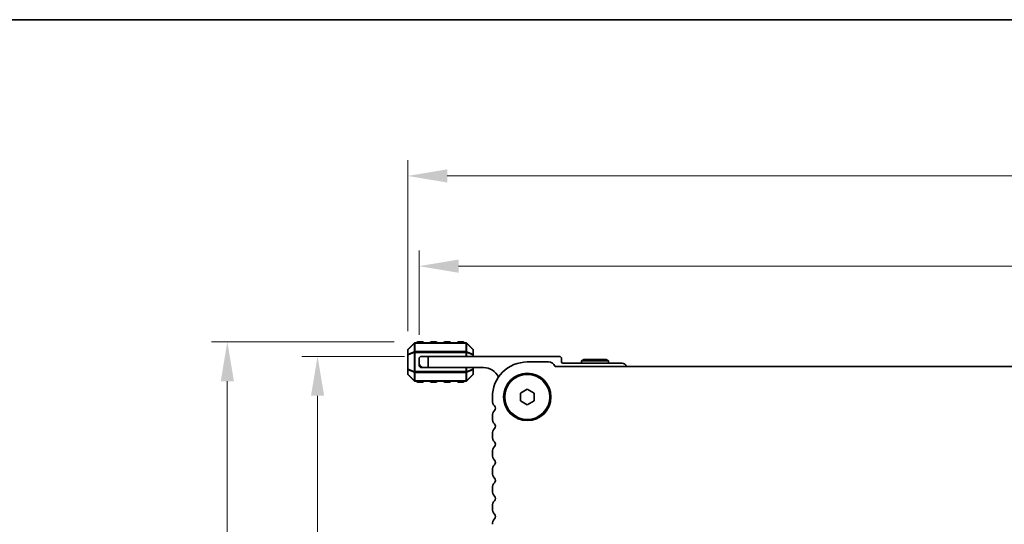
# Model space of a CAD drawing. Units: millimetres. Extents: x 51 to 7334, y 27 to 1433.
# Drawn here: x 1957 to 2176, y 1321 to 1433 of the extents above; entities that cross this region are included whole.
import ezdxf

# ---------------------------------------------------------------- set-up
doc = ezdxf.new("R2010")
doc.units = ezdxf.units.MM
doc.header["$LTSCALE"] = 3.5
doc.layers.get('Defpoints').update_dxf_attribs({"lineweight": 25})
for name, color, linetype, lineweight in [('Border (ISO)', 7, 'Continuous', 35), ('Dimension (ISO)', 7, 'Continuous', 18), ('Visible (ISO)', 7, 'Continuous', 35), ('Visible Narrow (ISO)', 7, 'Continuous', 25)]:
    doc.layers.add(name, color=color, linetype=linetype, lineweight=lineweight)
doc.styles.add('Note Text (TK)', font='MS PGothic.ttf')
doc.dimstyles.new('Default - Method 1b (TK)', dxfattribs={"dimscale": 3.5, "dimtxt": 2.5, "dimasz": 2.5, "dimexe": 1, "dimexo": 1.5, "dimgap": 1, "dimtad": 1, "dimtoh": 1, "dimrnd": 1e-08, "dimdsep": 46, "dimtxsty": 'Note Text (TK)', "dimcen": 0.09, "dimdle": 5, "dimclrd": 100, "dimclre": 100, "dimclrt": 7, "dimadec": 1, "dimazin": 1, "dimtfac": 1, "dimtmove": 0, "dimatfit": 3, "dimfxl": 0, "dimtolj": 1, "dimlwd": -1, "dimlwe": -1, "dimarcsym": 0})

# ---------------------------------------------------------------- blocks, each defined once
blk = doc.blocks.new('図面枠 tk図枠')
at = {"layer": 'Border (ISO)'}
blk.add_line((14.5, 289), (405.5, 289), dxfattribs=at)
blk = doc.blocks.new('*D61')
at = {"layer": 'Defpoints', "color": 0, "transparency": 16777216}
for p in [(2368.27, 1398.36), (2043.27, 1358.69), (2368.27, 1358.69)]:
    blk.add_point(p, dxfattribs=at)
at = {"layer": 'Dimension (ISO)', "color": 100, "transparency": 16777216}
for p, q in [((2043.27, 1363.94), (2043.27, 1401.86)), ((2368.27, 1363.94), (2368.27, 1401.86)), ((2052.02, 1398.36), (2359.52, 1398.36))]:
    blk.add_line(p, q, dxfattribs=at)
for points in [[(2052.02, 1399.82), (2052.02, 1396.9), (2043.27, 1398.36)], [(2359.52, 1399.82), (2359.52, 1396.9), (2368.27, 1398.36)]]:
    blk.add_solid(points, dxfattribs=at)
at = {"layer": 'Dimension (ISO)', "color": 7, "transparency": 16777216, "insert": (2196.87, 1406.24), "char_height": 8.75, "attachment_point": 4, "style": 'Note Text (TK)'}
blk.add_mtext('\\A1;325', dxfattribs=at)
blk = doc.blocks.new('*D62')
at = {"layer": 'Defpoints', "color": 0, "transparency": 16777216}
for p in [(2365.77, 1378.36), (2045.77, 1357.86), (2365.77, 1357.86)]:
    blk.add_point(p, dxfattribs=at)
at = {"layer": 'Dimension (ISO)', "color": 100, "transparency": 16777216}
for p, q in [((2045.77, 1363.11), (2045.77, 1381.86)), ((2365.77, 1363.11), (2365.77, 1381.86)), ((2054.52, 1378.36), (2357.02, 1378.36))]:
    blk.add_line(p, q, dxfattribs=at)
for points in [[(2054.52, 1379.82), (2054.52, 1376.9), (2045.77, 1378.36)], [(2357.02, 1379.82), (2357.02, 1376.9), (2365.77, 1378.36)]]:
    blk.add_solid(points, dxfattribs=at)
at = {"layer": 'Dimension (ISO)', "color": 7, "transparency": 16777216, "insert": (2196.77, 1386.24), "char_height": 8.75, "attachment_point": 4, "style": 'Note Text (TK)'}
blk.add_mtext('\\A1;320', dxfattribs=at)
blk = doc.blocks.new('*D63')
at = {"layer": 'Defpoints', "color": 0, "transparency": 16777216}
for p in [(2047.77, 1358.36), (2023.27, 1229.61), (2079.52, 1229.61)]:
    blk.add_point(p, dxfattribs=at)
at = {"layer": 'Dimension (ISO)', "color": 100, "transparency": 16777216}
for p, q in [((2042.52, 1358.36), (2019.77, 1358.36)), ((2023.27, 1349.61), (2023.27, 1238.36)), ((2074.27, 1229.61), (2019.77, 1229.61))]:
    blk.add_line(p, q, dxfattribs=at)
for points in [[(2021.81, 1349.61), (2024.73, 1349.61), (2023.27, 1358.36)], [(2021.81, 1238.36), (2024.73, 1238.36), (2023.27, 1229.61)]]:
    blk.add_solid(points, dxfattribs=at)
at = {"layer": 'Dimension (ISO)', "color": 7, "transparency": 16777216, "insert": (2015.4, 1277.78), "char_height": 8.75, "attachment_point": 4, "rotation": 90, "style": 'Note Text (TK)'}
blk.add_mtext('\\A1;128.75', dxfattribs=at)
blk = doc.blocks.new('*D64')
at = {"layer": 'Defpoints', "color": 0, "transparency": 16777216}
for p in [(2045.52, 1361.61), (2003.27, 1229.61), (2079.52, 1229.61)]:
    blk.add_point(p, dxfattribs=at)
at = {"layer": 'Dimension (ISO)', "color": 100, "transparency": 16777216}
for p, q in [((2040.27, 1361.61), (1999.77, 1361.61)), ((2003.27, 1352.86), (2003.27, 1238.36)), ((2074.27, 1229.61), (1999.77, 1229.61))]:
    blk.add_line(p, q, dxfattribs=at)
for points in [[(2001.81, 1352.86), (2004.73, 1352.86), (2003.27, 1361.61)], [(2001.81, 1238.36), (2004.73, 1238.36), (2003.27, 1229.61)]]:
    blk.add_solid(points, dxfattribs=at)
at = {"layer": 'Dimension (ISO)', "color": 7, "transparency": 16777216, "insert": (1995.4, 1287.06), "char_height": 8.75, "attachment_point": 4, "rotation": 90, "style": 'Note Text (TK)'}
blk.add_mtext('\\A1;132', dxfattribs=at)

msp = doc.modelspace()

# ---------------------------------------------------------------- linework, layer by layer
at = {"layer": 'Visible (ISO)'}
for p, q in [((2044.6825, 1361.2724), (2043.3583, 1359.9481)), ((2056.1461, 1361.3603), (2044.8947, 1361.3603)), ((2046.5204, 1361.6103), (2045.5204, 1361.6103)), ((2049.5204, 1361.6103), (2048.5204, 1361.6103)), ((2052.5204, 1361.6103), (2051.5204, 1361.6103)), ((2055.5204, 1361.6103), (2054.5204, 1361.6103)), ((2057.6825, 1359.9481), (2056.3583, 1361.2724)), ((2043.2704, 1359.736), (2043.2704, 1358.6875)), ((2043.2704, 1358.6875), (2043.2704, 1355.533)), ((2045.7704, 1356.8603), (2045.7704, 1357.8603)), ((2046.2704, 1358.3603), (2047.7704, 1358.3603)), ((2047.7704, 1358.3603), (2047.7704, 1355.8603)), ((2076.8704, 1358.3603), (2047.7704, 1358.3603)), ((2057.7704, 1358.6875), (2057.7704, 1359.736)), ((2057.7704, 1358.3603), (2057.7704, 1358.6875)), ((2077.3704, 1357.1603), (2077.3704, 1357.8603)), ((2043.2704, 1355.533), (2043.2704, 1354.4845)), ((2045.7704, 1356.3603), (2045.7704, 1356.8603)), ((2046.2704, 1355.8603), (2046.7704, 1355.8603)), ((2047.7704, 1355.8603), (2046.7704, 1355.8603)), ((2047.7704, 1355.8603), (2060.0704, 1355.8603)), ((2057.7704, 1355.533), (2057.7704, 1355.8603)), ((2057.7704, 1354.4845), (2057.7704, 1355.533)), ((2074.4704, 1357.1103), (2069.7727, 1357.1103)), ((2335.6213, 1356.1103), (2075.9195, 1356.1103)), ((2090.7704, 1356.8603), (2077.6704, 1356.8603)), ((2082.29, 1357.6603), (2081.7704, 1357.3603)), ((2081.7704, 1357.3603), (2087.7704, 1357.3603)), ((2081.7704, 1356.8603), (2081.7704, 1357.3603)), ((2087.2508, 1357.6603), (2082.29, 1357.6603)), ((2087.2508, 1357.6603), (2087.7704, 1357.3603)), ((2087.7704, 1356.8603), (2087.7704, 1357.3603)), ((2043.3583, 1354.2724), (2044.6825, 1352.9481)), ((2056.3583, 1352.9481), (2057.6825, 1354.2724)), ((2044.8947, 1352.8603), (2056.1461, 1352.8603)), ((2045.5204, 1352.6103), (2046.5204, 1352.6103)), ((2048.5204, 1352.6103), (2049.5204, 1352.6103)), ((2051.5204, 1352.6103), (2052.5204, 1352.6103)), ((2054.5204, 1352.6103), (2055.5204, 1352.6103)), ((2062.0204, 1349.3603), (2062.0204, 1348.5952)), ((2068.2704, 1350.2263), (2069.7704, 1351.0923)), ((2068.2704, 1348.4942), (2068.2704, 1350.2263)), ((2069.7704, 1351.0923), (2071.2704, 1350.2263)), ((2071.2704, 1350.2263), (2071.2704, 1348.4942)), ((2069.7704, 1347.6282), (2068.2704, 1348.4942)), ((2071.2704, 1348.4942), (2069.7704, 1347.6282)), ((2062.0204, 1345.1253), (2062.0204, 1344.5952)), ((2062.0204, 1341.1253), (2062.0204, 1340.5952)), ((2062.0204, 1337.1253), (2062.0204, 1336.5952)), ((2062.0204, 1333.1253), (2062.0204, 1332.5952)), ((2062.0204, 1329.1253), (2062.0204, 1328.5952)), ((2062.0204, 1325.1253), (2062.0204, 1324.5952))]:
    msp.add_line(p, q, dxfattribs=at)
for radius in [5.25, 5]:
    msp.add_circle((2069.7704, 1349.3603), radius, dxfattribs=at)
for centre, radius, start, end in [((2043.5704, 1359.736), 0.3, 135, 180), ((2044.8947, 1361.0603), 0.3, 90, 135), ((2045.5204, 1361.3603), 0.25, 90, 180), ((2046.5204, 1361.3603), 0.25, 0, 90), ((2048.5204, 1361.3603), 0.25, 90, 180), ((2049.5204, 1361.3603), 0.25, 0, 90), ((2051.5204, 1361.3603), 0.25, 90, 180), ((2052.5204, 1361.3603), 0.25, 0, 90), ((2054.5204, 1361.3603), 0.25, 90, 180), ((2055.5204, 1361.3603), 0.25, 0, 90), ((2056.1461, 1361.0603), 0.3, 45, 90), ((2057.4704, 1359.736), 0.3, 0, 45), ((2046.2704, 1357.8603), 0.5, 90, 180), ((2076.8704, 1357.8603), 0.5, 0, 90), ((2046.7704, 1356.8603), 1, 180, 270), ((2046.2704, 1356.3603), 0.5, 180, 270), ((2060.0704, 1352.1842), 3.676, 25.399936, 90), ((2069.7704, 1349.3603), 7.75, 89.982813, 180.000003), ((2074.4704, 1355.5603), 1.55, 20.78356, 90), ((2077.6704, 1357.1603), 0.3, 180, 270), ((2090.7704, 1355.8603), 1, 14.477497, 90), ((2043.5704, 1354.4845), 0.3, 180, 225), ((2057.4704, 1354.4845), 0.3, 315, 0), ((2044.8947, 1353.1603), 0.3, 225, 270), ((2045.5204, 1352.8603), 0.25, 180, 270), ((2046.5204, 1352.8603), 0.25, 270, 0), ((2048.5204, 1352.8603), 0.25, 180, 270), ((2049.5204, 1352.8603), 0.25, 270, 0), ((2051.5204, 1352.8603), 0.25, 180, 270), ((2052.5204, 1352.8603), 0.25, 270, 0), ((2054.5204, 1352.8603), 0.25, 180, 270), ((2055.5204, 1352.8603), 0.25, 270, 0), ((2056.1461, 1353.1603), 0.3, 270, 315), ((2063.7704, 1348.5952), 1.75, 180, 223.94552), ((2061.9704, 1346.8603), 0.75, 316.05448, 43.94552), ((2063.7704, 1345.1253), 1.75, 136.05448, 180), ((2063.7704, 1344.5952), 1.75, 180, 223.94552), ((2061.9704, 1342.8603), 0.75, 316.05448, 43.94552), ((2063.7704, 1341.1253), 1.75, 136.05448, 180), ((2063.7704, 1340.5952), 1.75, 180, 223.94552), ((2063.7704, 1337.1253), 1.75, 136.05448, 180), ((2061.9704, 1338.8603), 0.75, 316.05448, 43.94552), ((2063.7704, 1336.5952), 1.75, 180, 223.94552), ((2063.7704, 1333.1253), 1.75, 136.05448, 180), ((2061.9704, 1334.8603), 0.75, 316.05448, 43.94552), ((2063.7704, 1332.5952), 1.75, 180, 223.94552), ((2063.7704, 1329.1253), 1.75, 136.05448, 180), ((2061.9704, 1330.8603), 0.75, 316.05448, 43.94552), ((2063.7704, 1328.5952), 1.75, 180, 223.94552), ((2061.9704, 1326.8603), 0.75, 316.05448, 43.94552), ((2063.7704, 1325.1253), 1.75, 136.05448, 180), ((2063.7704, 1324.5952), 1.75, 180, 223.94552), ((2061.9704, 1322.8603), 0.75, 316.05448, 43.94552), ((2063.7704, 1321.1253), 1.75, 136.05448, 180)]:
    msp.add_arc(centre, radius, start, end, dxfattribs=at)
at = {"layer": 'Visible Narrow (ISO)'}
for p, q in [((2043.3583, 1359.886), (2044.6825, 1361.2103)), ((2044.6825, 1361.2103), (2044.6825, 1359.386)), ((2044.8947, 1361.2724), (2044.8947, 1361.3603)), ((2044.8947, 1361.2724), (2056.1461, 1361.2724)), ((2044.8947, 1359.4481), (2044.8947, 1361.2724)), ((2045.5204, 1361.6103), (2045.5204, 1361.3603)), ((2046.5204, 1361.3603), (2046.5204, 1361.6103)), ((2048.5204, 1361.6103), (2048.5204, 1361.3603)), ((2049.5204, 1361.3603), (2049.5204, 1361.6103)), ((2051.5204, 1361.6103), (2051.5204, 1361.3603)), ((2052.5204, 1361.3603), (2052.5204, 1361.6103)), ((2054.5204, 1361.6103), (2054.5204, 1361.3603)), ((2055.5204, 1361.3603), (2055.5204, 1361.6103)), ((2056.1461, 1361.2724), (2056.1461, 1361.3603)), ((2056.1461, 1361.2724), (2056.1461, 1359.4481)), ((2056.3583, 1359.386), (2056.3583, 1361.2103)), ((2056.3583, 1361.2103), (2057.6825, 1359.886)), ((2043.3583, 1358.6875), (2043.2704, 1358.6875)), ((2043.3583, 1358.8375), (2043.3583, 1359.886)), ((2044.6825, 1359.386), (2043.3583, 1358.8375)), ((2043.3583, 1358.6875), (2044.6825, 1359.236)), ((2043.3583, 1355.533), (2043.3583, 1358.6875)), ((2044.6825, 1359.236), (2044.8947, 1359.236)), ((2044.6825, 1359.236), (2044.6825, 1354.9845)), ((2044.8947, 1359.4481), (2044.8947, 1359.236)), ((2056.1461, 1359.4481), (2044.8947, 1359.4481)), ((2044.8947, 1354.9845), (2044.8947, 1359.236)), ((2044.8947, 1359.236), (2056.1461, 1359.236)), ((2056.1461, 1359.4481), (2056.1461, 1359.236)), ((2056.3583, 1359.236), (2056.1461, 1359.236)), ((2056.1461, 1359.236), (2056.1461, 1358.3603)), ((2057.6825, 1358.8375), (2056.3583, 1359.386)), ((2056.3583, 1358.3603), (2056.3583, 1359.236)), ((2056.3583, 1359.236), (2057.6825, 1358.6875)), ((2057.6825, 1359.886), (2057.6825, 1358.8375)), ((2057.7704, 1358.6875), (2057.6825, 1358.6875)), ((2057.6825, 1358.6875), (2057.6825, 1358.3603)), ((2043.2704, 1355.533), (2043.3583, 1355.533)), ((2044.6825, 1354.9845), (2043.3583, 1355.533)), ((2056.1461, 1355.8603), (2056.1461, 1354.9845)), ((2056.3583, 1354.9845), (2056.3583, 1355.8603)), ((2057.6825, 1355.533), (2056.3583, 1354.9845)), ((2057.6825, 1355.8603), (2057.6825, 1355.533)), ((2057.6825, 1355.533), (2057.7704, 1355.533)), ((2043.3583, 1354.3345), (2043.3583, 1355.383)), ((2043.3583, 1355.383), (2044.6825, 1354.8345)), ((2044.6825, 1353.0103), (2043.3583, 1354.3345)), ((2044.6825, 1354.9845), (2044.8947, 1354.9845)), ((2044.6825, 1354.8345), (2044.6825, 1353.0103)), ((2044.8947, 1354.7724), (2044.8947, 1354.9845)), ((2056.1461, 1354.9845), (2044.8947, 1354.9845)), ((2044.8947, 1354.7724), (2056.1461, 1354.7724)), ((2044.8947, 1352.9481), (2044.8947, 1354.7724)), ((2056.1461, 1354.7724), (2056.1461, 1354.9845)), ((2056.3583, 1354.9845), (2056.1461, 1354.9845)), ((2056.1461, 1354.7724), (2056.1461, 1352.9481)), ((2056.3583, 1354.8345), (2057.6825, 1355.383)), ((2056.3583, 1353.0103), (2056.3583, 1354.8345)), ((2057.6825, 1354.3345), (2056.3583, 1353.0103)), ((2057.6825, 1355.383), (2057.6825, 1354.3345)), ((2044.8947, 1352.9481), (2044.8947, 1352.8603)), ((2056.1461, 1352.9481), (2044.8947, 1352.9481)), ((2045.5204, 1352.8603), (2045.5204, 1352.6103)), ((2046.5204, 1352.6103), (2046.5204, 1352.8603)), ((2048.5204, 1352.8603), (2048.5204, 1352.6103)), ((2049.5204, 1352.6103), (2049.5204, 1352.8603)), ((2051.5204, 1352.8603), (2051.5204, 1352.6103)), ((2052.5204, 1352.6103), (2052.5204, 1352.8603)), ((2054.5204, 1352.8603), (2054.5204, 1352.6103)), ((2055.5204, 1352.6103), (2055.5204, 1352.8603)), ((2056.1461, 1352.9481), (2056.1461, 1352.8603))]:
    msp.add_line(p, q, dxfattribs=at)
for centre, major_axis, ratio, start_param, end_param in [((2043.5704, 1359.736), (-0.2121, 0.2121), 0.28108464, 0, 0.54802841), ((2044.8947, 1361.0603), (-0.2121, 0.2121), 0.28108464, 0, 0.54802841), ((2044.8947, 1361.0603), (0.3, 0), 0.70710678, 1.57079633, 2.35619449), ((2056.1461, 1361.0603), (-0.3, 0), 0.70710678, 3.92699082, 4.71238898), ((2056.1461, 1361.0603), (0.2121, 0.2121), 0.28108464, 5.7351569, 6.28318531), ((2057.4704, 1359.736), (0.2121, 0.2121), 0.28108464, 5.7351569, 6.28318531), ((2043.5704, 1359.736), (-0.3, 0), 0.70710678, 5.49778714, 6.28318531), ((2043.5704, 1358.6875), (-0.3, 0), 0.70710678, 5.49778714, 6.28318531), ((2043.5704, 1358.6875), (-0.1148, 0.2772), 0.67859834, 0.74875372, 1.29678212), ((2044.8947, 1359.236), (0.1148, -0.2772), 0.67859834, 3.89034637, 4.43837478), ((2044.8947, 1359.236), (0.3, 0), 0.70710678, 1.57079633, 2.35619449), ((2056.1461, 1359.236), (-0.3, 0), 0.70710678, 3.92699082, 4.71238898), ((2056.1461, 1359.236), (-0.1148, -0.2772), 0.67859834, 1.84481053, 2.39283894), ((2057.4704, 1359.736), (0.3, 0), 0.70710678, 0, 0.78539816), ((2057.4704, 1358.6875), (0.3, 0), 0.70710678, 0, 0.78539816), ((2057.4704, 1358.6875), (-0.1148, -0.2772), 0.67859834, 1.84481053, 2.39283894), ((2043.5704, 1355.533), (-0.3, 0), 0.70710678, 0, 0.78539816), ((2043.5704, 1355.533), (0.1148, 0.2772), 0.67859834, 1.84481053, 2.39283894), ((2057.4704, 1355.533), (0.3, 0), 0.70710678, 5.49778714, 6.28318531), ((2057.4704, 1355.533), (0.1148, -0.2772), 0.67859834, 0.74875372, 1.29678212), ((2043.5704, 1354.4845), (-0.3, 0), 0.70710678, 0, 0.78539816), ((2043.5704, 1354.4845), (-0.2121, -0.2121), 0.28108464, 5.7351569, 6.28318531), ((2044.8947, 1354.9845), (0.1148, 0.2772), 0.67859834, 1.84481053, 2.39283894), ((2044.8947, 1354.9845), (0.3, 0), 0.70710678, 3.92699082, 4.71238898), ((2056.1461, 1354.9845), (-0.3, 0), 0.70710678, 1.57079633, 2.35619449), ((2056.1461, 1354.9845), (-0.1148, 0.2772), 0.67859834, 3.89034637, 4.43837478), ((2057.4704, 1354.4845), (0.3, 0), 0.70710678, 5.49778714, 6.28318531), ((2057.4704, 1354.4845), (0.2121, -0.2121), 0.28108464, 0, 0.54802841), ((2044.8947, 1353.1603), (-0.2121, -0.2121), 0.28108464, 5.7351569, 6.28318531), ((2044.8947, 1353.1603), (0.3, 0), 0.70710678, 3.92699082, 4.71238898), ((2056.1461, 1353.1603), (-0.3, 0), 0.70710678, 1.57079633, 2.35619449), ((2056.1461, 1353.1603), (0.2121, -0.2121), 0.28108464, 0, 0.54802841)]:
    msp.add_ellipse(centre, major_axis=major_axis, ratio=ratio, start_param=start_param, end_param=end_param, dxfattribs=at)

# ---------------------------------------------------------------- block references
at = {"xscale": 5, "yscale": 5, "zscale": 5}
msp.add_blockref('図面枠 tk図枠', (1356.75, -12), dxfattribs=at)

# ---------------------------------------------------------------- dimensions: what is measured, and where the dimension line sits
at = {"layer": 'Dimension (ISO)', "color": 100, "true_color": 0x00ff3f}
for base, p1, p2, angle, picture, middle in [((2368.2704, 1398.3603), (2043.2704, 1358.6875), (2368.2704, 1358.6875), 180, '*D61', (2205.7704, 1398.3603)), ((2003.2704, 1229.6103), (2045.5204, 1361.6103), (2079.5209, 1229.6103), 90, '*D64', (2003.2704, 1295.6151)), ((2023.2704, 1229.6103), (2047.7704, 1358.3603), (2079.5209, 1229.6103), 90, '*D63', (2023.2704, 1293.9901))]:
    dim = msp.add_linear_dim(base=base, p1=p1, p2=p2, angle=angle, dimstyle='Default - Method 1b (TK)', override={"dimtoh": 0, "dimtofl": 0, "dimatfit": 1}, dxfattribs=at)
    dim.commit()
    dim.dimension.update_dxf_attribs({"geometry": picture, "text_midpoint": middle, "dimtype": 160})
dim = msp.add_linear_dim(base=(2365.7704, 1378.3603), p1=(2045.7704, 1357.8603), p2=(2365.7704, 1357.8603), dimstyle='Default - Method 1b (TK)', override={"dimtoh": 0, "dimtofl": 0, "dimatfit": 1}, dxfattribs=at)
dim.commit()
dim.dimension.update_dxf_attribs({"geometry": '*D62', "text_midpoint": (2205.7704, 1378.3603), "dimtype": 160})

doc.saveas('drawing.dxf')
